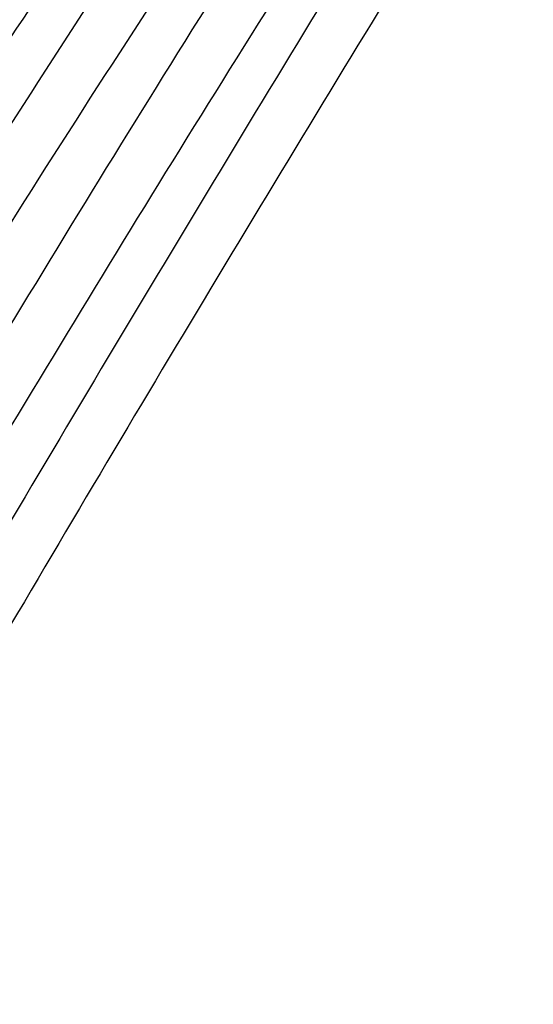
# Model space of a CAD drawing. Units: millimetres. Extents: x -94 to 549, y -16 to 553.
# Drawn here: x 136 to 142, y 236 to 248 of the extents above; entities that cross this region are included whole.
import ezdxf

# ---------------------------------------------------------------- set-up
doc = ezdxf.new("R2010")
doc.units = ezdxf.units.MM
doc.linetypes.add('PHANTOM', pattern=[0.0127, 0.00635, -0.00127, 0.00127, -0.00127, 0.00127, -0.00127])

msp = doc.modelspace()

# ---------------------------------------------------------------- linework, layer by layer
at = {"linetype": 'Continuous', "lineweight": 25}
for centre, radius, start, end in [((200.47272, 199.81065), 86.1875, 123.4501972, 176.5498028), ((200.47272, 199.81065), 83.8125, 123.4501972, 176.5498028), ((227.99479, 183.92077), 113.436, 144.1774992, 149.3362383), ((250.25937, 171.06631), 138.51992, 145.1986818, 149.4441782), ((250.25937, 171.06631), 137.89492, 145.2098367, 149.4520351), ((286.87655, 149.92537), 179.5518, 146.293295, 149.5711903), ((286.87655, 149.92537), 178.9268, 146.2885454, 149.5749811), ((374.06109, 99.58936), 278.92383, 147.6149143, 149.7228301), ((374.06109, 99.58936), 278.29883, 147.6148362, 149.7198769), ((573.37558, -17.27648), 508.77052, 148.51631, 149.6751783), ((573.37558, -17.27648), 508.14552, 148.5130663, 149.6689296)]:
    msp.add_arc(centre, radius, start, end, dxfattribs=at)
at = {"linetype": 'PHANTOM', "lineweight": 18}
msp.add_arc((200.47272, 199.81065), 85, 123.4501972, 176.5498028, dxfattribs=at)

doc.saveas('drawing.dxf')
